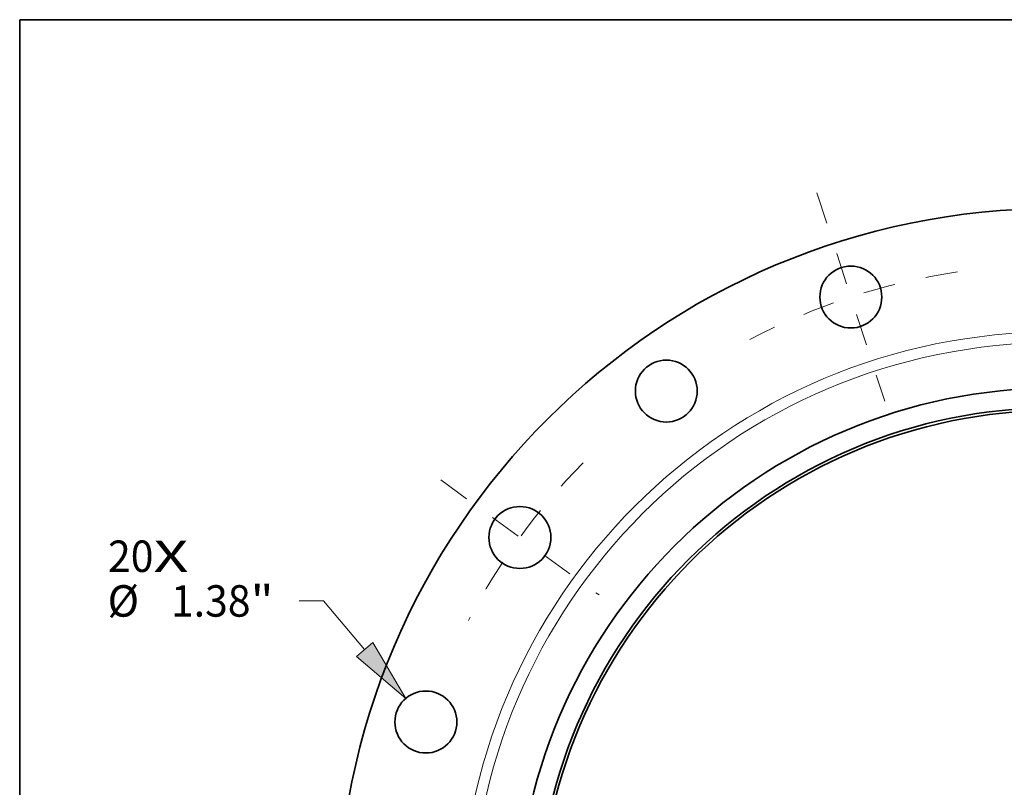
# Model space of a CAD drawing. Extents: x 0 to 10.8, y 0 to 8.3.
# Drawn here: x 0.2 to 3.3, y 5.8 to 8.3 of the extents above; entities that cross this region are included whole.
import ezdxf
from ezdxf.enums import TextEntityAlignment as Align

# ---------------------------------------------------------------- set-up
doc = ezdxf.new("R2010")
doc.units = 0
doc.header["$MEASUREMENT"] = 0
doc.linetypes.add('DASHDOT', pattern=[18.5, 12, -3, 0.5, -3])
doc.layers.get('0').update_dxf_attribs({"lineweight": 13})
doc.layers.add('1', color=7, linetype='Continuous', lineweight=13)
doc.styles.get("Standard").update_dxf_attribs({"font": 'isocp.shx'})

# ---------------------------------------------------------------- blocks, each defined once
blk = doc.blocks.new('BLOCK7')
at = {"color": 7, "lineweight": 13, "ltscale": 0.03937}
for s, height, p, p2 in [('20', 0.7009, (-21.111, 7.901), (-20.098, 7.901)), ('X', 0.701, (-20.098, 7.901), (-19.319, 7.901))]:
    blk.add_text(s, height=height, dxfattribs=at).set_placement(p, p2, align=Align.FIT)
blk = doc.blocks.new('BLOCK9')
at = {"color": 172, "lineweight": 13, "ltscale": 0.013581}
blk.add_line((-16.308, 7.255), (-16.851, 7.255), dxfattribs=at)
at = {"color": 172, "lineweight": 13, "ltscale": 0.03937}
blk.add_line((-15.393, 6.173), (-16.308, 7.255), dxfattribs=at)
blk.add_lwpolyline([(-15.574, 6.019), (-14.474, 5.085), (-15.212, 6.326)], close=True, dxfattribs=at)
blk.add_solid([(-15.574, 6.019), (-14.474, 5.085), (-15.574, 6.019), (-15.212, 6.326)], dxfattribs=at)
for s, height, p, p2 in [('%%c', 0.7009, (-21.121, 6.905), (-20.42, 6.905)), ('1.38', 0.7009, (-19.708, 6.905), (-17.935, 6.905)), ('"', 0.701, (-17.935, 6.905), (-17.421, 6.905))]:
    blk.add_text(s, height=height, dxfattribs=at).set_placement(p, p2, align=Align.FIT)
blk = doc.blocks.new('BLOCK12')
at = {"color": 7, "linetype": 'DASHDOT', "lineweight": 13, "ltscale": 0.03937}
blk.add_line((-13.697, 9.951), (-10.169, 7.388), dxfattribs=at)
blk.add_arc((0, 0), 14.75, 135.5316, 152.4684, dxfattribs=at)
blk = doc.blocks.new('BLOCK13')
at = {"color": 7, "linetype": 'DASHDOT', "lineweight": 13, "ltscale": 0.03937}
blk.add_line((-5.313, 16.351), (-3.803, 11.705), dxfattribs=at)
blk.add_arc((0, 0), 14.75, 98.5111, 117.4889, dxfattribs=at)

msp = doc.modelspace()

# ---------------------------------------------------------------- linework, layer by layer
at = {"color": 7, "lineweight": 35, "ltscale": 0.03937}
for centre, radius in [((3.4908, 5.4124), 2.2467), ((2.8508, 7.3822), 0.0969), ((2.2734, 7.088), 0.0969), ((3.4908, 5.4124), 1.685), ((3.4908, 5.4124), 1.6236), ((3.4908, 5.4124), 1.6148), ((1.8152, 6.6298), 0.0969), ((1.521, 6.0524), 0.0969)]:
    msp.add_circle(centre, radius, dxfattribs=at)
at = {"color": 7, "lineweight": 13, "ltscale": 0.03937}
for radius in [1.8607, 1.8271]:
    msp.add_circle((3.4908, 5.4124), radius, dxfattribs=at)
at = {"layer": '1', "color": 7, "lineweight": 35, "ltscale": 0.03937}
for p, q in [((0.25, 0.25), (0.25, 8.25)), ((0.25, 8.25), (10.75, 8.25))]:
    msp.add_line(p, q, dxfattribs=at)

# ---------------------------------------------------------------- block references
at = {"lineweight": 0, "xscale": 0.1404206382091358, "yscale": 0.1404206382091358, "zscale": 0.1404206382091358}
for name in ['BLOCK13', 'BLOCK12', 'BLOCK7', 'BLOCK9']:
    msp.add_blockref(name, (3.4908, 5.4124), dxfattribs=at)

doc.saveas('drawing.dxf')
